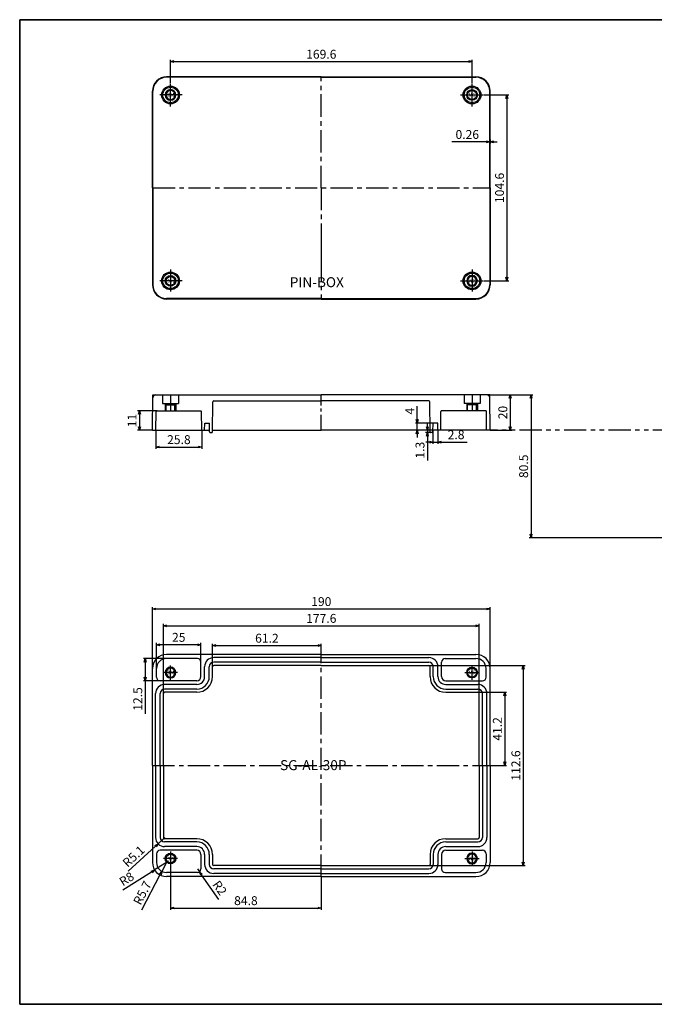
# Model space of a CAD drawing. Units: millimetres. Extents: x 0 to 801, y 0 to 554.
# Drawn here: x 0 to 357, y 0 to 554 of the extents above; entities that cross this region are included whole.
import ezdxf

# ---------------------------------------------------------------- set-up
doc = ezdxf.new("R2010")
doc.units = ezdxf.units.MM
doc.header["$LTSCALE"] = 10
doc.header["$MEASUREMENT"] = 0
doc.linetypes.add('CENTER', pattern=[2, 1.25, -0.25, 0.25, -0.25])
doc.linetypes.add('PHANTOM', pattern=[2.5, 1.25, -0.25, 0.25, -0.25, 0.25, -0.25])
for name, color, linetype in [('c', 6, 'CENTER'), ('CEN', 6, 'CENTER'), ('DIM', 2, 'Continuous'), ('GCON', 3, 'Continuous'), ('GO-DIM', 7, 'Continuous'), ('ONE', 4, 'PHANTOM'), ('r', 1, 'Continuous'), ('WCON', 7, 'Continuous')]:
    doc.layers.add(name, color=color, linetype=linetype)
doc.styles.add('COSMOS', font='txt')
doc.styles.get("Standard").update_dxf_attribs({"font": 'romans.shx'})
doc.styles.add('style1', font='romans.shx', dxfattribs={"height": 2.5})
doc.dimstyles.get("Standard").update_dxf_attribs({"dimtxt": 2.5, "dimasz": 2, "dimexe": 1, "dimexo": 0, "dimgap": 1, "dimtad": 1, "dimzin": 9, "dimdsep": 46, "dimtxsty": 'Standard', "dimcen": -1.5, "dimclrd": 7, "dimclre": 7, "dimclrt": 7, "dimaunit": 1, "dimazin": 0, "dimtp": 0.02, "dimtm": 0.05, "dimtfac": 0.5, "dimtmove": 0, "dimatfit": 3, "dimfxl": 1, "dimarcsym": 0})

# ---------------------------------------------------------------- blocks, each defined once
blk = doc.blocks.new('m6tx')
at = {"layer": 'GCON', "color": 6, "linetype": 'CENTER', "ltscale": 0.7}
for p, q in [((-4, 0), (4, 0)), ((0, -4), (0, 4))]:
    blk.add_line(p, q, dxfattribs=at)
at = {"layer": 'GCON', "color": 7, "linetype": 'Continuous'}
blk.add_circle((0, 0), 3, dxfattribs=at)
at = {"layer": 'GCON', "color": 3, "linetype": 'Continuous'}
blk.add_circle((0, 0), 2.5, dxfattribs=at)
at = {"layer": 'GCON', "color": 7, "linetype": 'Continuous', "style": 'style1'}
blk.add_text('M6', height=2, dxfattribs=at).set_placement((-2.07, -0.94))
blk = doc.blocks.new('K1')
at = {"layer": 'GCON', "color": 3, "linetype": 'Continuous'}
blk.add_lwpolyline([(-801, 554), (0, 554), (0, 0), (-801, 0)], close=True, dxfattribs=at)
blk = doc.blocks.new('_Open30')
at = {"color": 0, "linetype": 'ByBlock', "lineweight": -2}
for p, q in [((-1, 0.27), (0, 0)), ((0, 0), (-1, -0.27)), ((0, 0), (-1, 0))]:
    blk.add_line(p, q, dxfattribs=at)
blk = doc.blocks.new('*D54')
at = {"layer": 'Defpoints', "color": 0, "transparency": 16777216}
for p in [(77.28, 333.96), (67.34, 322.96), (74.65, 322.96)]:
    blk.add_point(p, dxfattribs=at)
at = {"layer": 'GO-DIM', "color": 255, "lineweight": -2, "transparency": 16777216}
for p, q in [((77.28, 333.96), (66.34, 333.96)), ((67.34, 331.96), (67.34, 324.96)), ((74.65, 322.96), (66.34, 322.96))]:
    blk.add_line(p, q, dxfattribs=at)
at = {"layer": 'GO-DIM', "color": 255, "lineweight": -2, "transparency": 16777216, "xscale": 2, "yscale": 2, "zscale": 2}
for p, rotation in [((67.34, 333.96), 90), ((67.34, 322.96), 270)]:
    blk.add_blockref('_Open30', p, dxfattribs=dict(at, rotation=rotation))
at = {"layer": 'GO-DIM', "color": 255, "transparency": 16777216, "insert": (63.84, 328.46), "char_height": 5, "attachment_point": 5, "rotation": 90}
blk.add_mtext('11', dxfattribs=at)
blk = doc.blocks.new('*D53')
at = {"layer": 'Defpoints', "color": 0, "transparency": 16777216}
for p in [(76.65, 322.96), (102.45, 322.96), (102.45, 313.56)]:
    blk.add_point(p, dxfattribs=at)
at = {"layer": 'GO-DIM', "color": 255, "lineweight": -2, "transparency": 16777216}
for p, q in [((76.65, 322.96), (76.65, 312.56)), ((102.45, 322.96), (102.45, 312.56)), ((78.65, 313.56), (100.45, 313.56))]:
    blk.add_line(p, q, dxfattribs=at)
at = {"layer": 'GO-DIM', "color": 255, "lineweight": -2, "transparency": 16777216, "xscale": 2, "yscale": 2, "zscale": 2, "rotation": 180}
blk.add_blockref('_Open30', (76.65, 313.56), dxfattribs=at)
at = {"layer": 'GO-DIM', "color": 255, "lineweight": -2, "transparency": 16777216, "xscale": 2, "yscale": 2, "zscale": 2}
blk.add_blockref('_Open30', (102.45, 313.56), dxfattribs=at)
at = {"layer": 'GO-DIM', "color": 255, "transparency": 16777216, "insert": (89.55, 317.06), "char_height": 5, "attachment_point": 5}
blk.add_mtext('25.8', dxfattribs=at)
blk = doc.blocks.new('*D52')
at = {"layer": 'Defpoints', "color": 0, "transparency": 16777216}
for p in [(229.32, 321.66), (231.94, 321.66), (232.45, 322.96)]:
    blk.add_point(p, dxfattribs=at)
at = {"layer": 'GO-DIM', "color": 255, "lineweight": -2, "transparency": 16777216}
for p, q in [((229.32, 324.96), (229.32, 326.96)), ((232.45, 322.96), (228.32, 322.96)), ((231.94, 321.66), (228.32, 321.66)), ((229.32, 322.96), (229.32, 321.66)), ((229.32, 319.66), (229.32, 305.9))]:
    blk.add_line(p, q, dxfattribs=at)
at = {"layer": 'GO-DIM', "color": 255, "lineweight": -2, "transparency": 16777216, "xscale": 2, "yscale": 2, "zscale": 2}
for p, rotation in [((229.32, 322.96), 270), ((229.32, 321.66), 90)]:
    blk.add_blockref('_Open30', p, dxfattribs=dict(at, rotation=rotation))
at = {"layer": 'GO-DIM', "color": 255, "transparency": 16777216, "insert": (225.82, 311.78), "char_height": 5, "attachment_point": 5, "rotation": 90}
blk.add_mtext('1.3', dxfattribs=at)
blk = doc.blocks.new('*D51')
at = {"layer": 'Defpoints', "color": 0, "transparency": 16777216}
for p in [(232.45, 322.96), (235.25, 322.94), (235.25, 316.33)]:
    blk.add_point(p, dxfattribs=at)
at = {"layer": 'GO-DIM', "color": 255, "lineweight": -2, "transparency": 16777216}
for p, q in [((232.45, 322.96), (232.45, 315.33)), ((235.25, 322.94), (235.25, 315.33)), ((230.45, 316.33), (228.45, 316.33)), ((232.45, 316.33), (235.25, 316.33)), ((237.25, 316.33), (251.72, 316.33))]:
    blk.add_line(p, q, dxfattribs=at)
at = {"layer": 'GO-DIM', "color": 255, "lineweight": -2, "transparency": 16777216, "xscale": 2, "yscale": 2, "zscale": 2}
blk.add_blockref('_Open30', (232.45, 316.33), dxfattribs=at)
at = {"layer": 'GO-DIM', "color": 255, "lineweight": -2, "transparency": 16777216, "xscale": 2, "yscale": 2, "zscale": 2, "rotation": 180}
blk.add_blockref('_Open30', (235.25, 316.33), dxfattribs=at)
at = {"layer": 'GO-DIM', "color": 255, "transparency": 16777216, "insert": (245.48, 319.83), "char_height": 5, "attachment_point": 5}
blk.add_mtext('2.8', dxfattribs=at)
blk = doc.blocks.new('*D50')
at = {"layer": 'Defpoints', "color": 0, "transparency": 16777216}
for p in [(264.38, 342.96), (264.65, 322.96), (275.92, 322.96)]:
    blk.add_point(p, dxfattribs=at)
at = {"layer": 'GO-DIM', "color": 255, "lineweight": -2, "transparency": 16777216}
for p, q in [((264.38, 342.96), (276.92, 342.96)), ((275.92, 340.96), (275.92, 324.96)), ((264.65, 322.96), (276.92, 322.96))]:
    blk.add_line(p, q, dxfattribs=at)
at = {"layer": 'GO-DIM', "color": 255, "lineweight": -2, "transparency": 16777216, "xscale": 2, "yscale": 2, "zscale": 2}
for p, rotation in [((275.92, 342.96), 90), ((275.92, 322.96), 270)]:
    blk.add_blockref('_Open30', p, dxfattribs=dict(at, rotation=rotation))
at = {"layer": 'GO-DIM', "color": 255, "transparency": 16777216, "insert": (272.42, 332.96), "char_height": 5, "attachment_point": 5, "rotation": 90}
blk.add_mtext('20', dxfattribs=at)
blk = doc.blocks.new('*D49')
at = {"layer": 'Defpoints', "color": 0, "transparency": 16777216}
for p in [(264.38, 342.96), (287.62, 262.46), (420.49, 262.46)]:
    blk.add_point(p, dxfattribs=at)
at = {"layer": 'GO-DIM', "color": 255, "lineweight": -2, "transparency": 16777216}
for p, q in [((264.38, 342.96), (288.62, 342.96)), ((287.62, 340.96), (287.62, 264.46)), ((420.49, 262.46), (286.62, 262.46))]:
    blk.add_line(p, q, dxfattribs=at)
at = {"layer": 'GO-DIM', "color": 255, "lineweight": -2, "transparency": 16777216, "xscale": 2, "yscale": 2, "zscale": 2}
for p, rotation in [((287.62, 342.96), 90), ((287.62, 262.46), 270)]:
    blk.add_blockref('_Open30', p, dxfattribs=dict(at, rotation=rotation))
at = {"layer": 'GO-DIM', "color": 255, "transparency": 16777216, "insert": (284.12, 302.71), "char_height": 5, "attachment_point": 5, "rotation": 90}
blk.add_mtext('80.5', dxfattribs=at)
blk = doc.blocks.new('*D45')
at = {"layer": 'Defpoints', "color": 0, "transparency": 16777216}
for p in [(223.56, 326.96), (232.5, 326.96), (232.45, 322.96)]:
    blk.add_point(p, dxfattribs=at)
at = {"layer": 'GO-DIM', "color": 255, "lineweight": -2, "transparency": 16777216}
for p, q in [((223.56, 328.96), (223.56, 336.53)), ((232.5, 326.96), (222.56, 326.96)), ((223.56, 322.96), (223.56, 326.96)), ((232.45, 322.96), (222.56, 322.96)), ((223.56, 320.96), (223.56, 318.96))]:
    blk.add_line(p, q, dxfattribs=at)
at = {"layer": 'GO-DIM', "color": 255, "lineweight": -2, "transparency": 16777216, "xscale": 2, "yscale": 2, "zscale": 2}
for p, rotation in [((223.56, 326.96), 270), ((223.56, 322.96), 90)]:
    blk.add_blockref('_Open30', p, dxfattribs=dict(at, rotation=rotation))
at = {"layer": 'GO-DIM', "color": 255, "transparency": 16777216, "insert": (220.06, 333.75), "char_height": 5, "attachment_point": 5, "rotation": 90}
blk.add_mtext('4', dxfattribs=at)
blk = doc.blocks.new('*D39')
at = {"layer": 'Defpoints', "color": 0, "transparency": 16777216}
for p in [(254.45, 530.42), (84.85, 518.14), (254.45, 518.14)]:
    blk.add_point(p, dxfattribs=at)
at = {"layer": 'GO-DIM', "color": 255, "lineweight": -2, "transparency": 16777216}
for p, q in [((84.85, 518.14), (84.85, 531.42)), ((86.85, 530.42), (252.45, 530.42)), ((254.45, 518.14), (254.45, 531.42))]:
    blk.add_line(p, q, dxfattribs=at)
at = {"layer": 'GO-DIM', "color": 255, "lineweight": -2, "transparency": 16777216, "xscale": 2, "yscale": 2, "zscale": 2, "rotation": 180}
blk.add_blockref('_Open30', (84.85, 530.42), dxfattribs=at)
at = {"layer": 'GO-DIM', "color": 255, "lineweight": -2, "transparency": 16777216, "xscale": 2, "yscale": 2, "zscale": 2}
blk.add_blockref('_Open30', (254.45, 530.42), dxfattribs=at)
at = {"layer": 'GO-DIM', "color": 255, "transparency": 16777216, "insert": (169.65, 533.92), "char_height": 5, "attachment_point": 5}
blk.add_mtext('169.6', dxfattribs=at)
blk = doc.blocks.new('*D38')
at = {"layer": 'Defpoints', "color": 0, "transparency": 16777216}
for p in [(260.95, 511.64), (260.95, 407.04), (274.07, 407.04)]:
    blk.add_point(p, dxfattribs=at)
at = {"layer": 'GO-DIM', "color": 255, "lineweight": -2, "transparency": 16777216}
for p, q in [((260.95, 511.64), (275.07, 511.64)), ((274.07, 509.64), (274.07, 409.04)), ((260.95, 407.04), (275.07, 407.04))]:
    blk.add_line(p, q, dxfattribs=at)
at = {"layer": 'GO-DIM', "color": 255, "lineweight": -2, "transparency": 16777216, "xscale": 2, "yscale": 2, "zscale": 2}
for p, rotation in [((274.07, 511.64), 90), ((274.07, 407.04), 270)]:
    blk.add_blockref('_Open30', p, dxfattribs=dict(at, rotation=rotation))
at = {"layer": 'GO-DIM', "color": 255, "transparency": 16777216, "insert": (270.57, 459.34), "char_height": 5, "attachment_point": 5, "rotation": 90}
blk.add_mtext('104.6', dxfattribs=at)
blk = doc.blocks.new('*D22')
at = {"layer": 'Defpoints', "color": 0, "transparency": 16777216}
for p in [(169.65, 201.83), (169.65, 196.85), (108.45, 189.95)]:
    blk.add_point(p, dxfattribs=at)
at = {"layer": 'GO-DIM', "color": 255, "lineweight": -2, "transparency": 16777216}
for p, q in [((108.45, 189.95), (108.45, 202.83)), ((110.45, 201.83), (167.65, 201.83)), ((169.65, 196.85), (169.65, 202.83))]:
    blk.add_line(p, q, dxfattribs=at)
at = {"layer": 'GO-DIM', "color": 255, "lineweight": -2, "transparency": 16777216, "xscale": 2, "yscale": 2, "zscale": 2, "rotation": 180}
blk.add_blockref('_Open30', (108.45, 201.83), dxfattribs=at)
at = {"layer": 'GO-DIM', "color": 255, "lineweight": -2, "transparency": 16777216, "xscale": 2, "yscale": 2, "zscale": 2}
blk.add_blockref('_Open30', (169.65, 201.83), dxfattribs=at)
at = {"layer": 'GO-DIM', "color": 255, "transparency": 16777216, "insert": (139.05, 205.33), "char_height": 5, "attachment_point": 5}
blk.add_mtext('61.2', dxfattribs=at)
blk = doc.blocks.new('*D21')
at = {"layer": 'Defpoints', "color": 0, "transparency": 16777216}
for p in [(258.45, 212.99), (80.85, 174.85), (258.45, 174.85)]:
    blk.add_point(p, dxfattribs=at)
at = {"layer": 'GO-DIM', "color": 255, "lineweight": -2, "transparency": 16777216}
for p, q in [((80.85, 174.85), (80.85, 213.99)), ((82.85, 212.99), (256.45, 212.99)), ((258.45, 174.85), (258.45, 213.99))]:
    blk.add_line(p, q, dxfattribs=at)
at = {"layer": 'GO-DIM', "color": 255, "lineweight": -2, "transparency": 16777216, "xscale": 2, "yscale": 2, "zscale": 2, "rotation": 180}
blk.add_blockref('_Open30', (80.85, 212.99), dxfattribs=at)
at = {"layer": 'GO-DIM', "color": 255, "lineweight": -2, "transparency": 16777216, "xscale": 2, "yscale": 2, "zscale": 2}
blk.add_blockref('_Open30', (258.45, 212.99), dxfattribs=at)
at = {"layer": 'GO-DIM', "color": 255, "transparency": 16777216, "insert": (169.65, 216.49), "char_height": 5, "attachment_point": 5}
blk.add_mtext('177.6', dxfattribs=at)
blk = doc.blocks.new('*D20')
at = {"layer": 'Defpoints', "color": 0, "transparency": 16777216}
for p in [(257.75, 175.55), (264.65, 134.35), (272.83, 134.35)]:
    blk.add_point(p, dxfattribs=at)
at = {"layer": 'GO-DIM', "color": 255, "lineweight": -2, "transparency": 16777216}
for p, q in [((257.75, 175.55), (273.83, 175.55)), ((272.83, 173.55), (272.83, 136.35)), ((264.65, 134.35), (273.83, 134.35))]:
    blk.add_line(p, q, dxfattribs=at)
at = {"layer": 'GO-DIM', "color": 255, "lineweight": -2, "transparency": 16777216, "xscale": 2, "yscale": 2, "zscale": 2}
for p, rotation in [((272.83, 175.55), 90), ((272.83, 134.35), 270)]:
    blk.add_blockref('_Open30', p, dxfattribs=dict(at, rotation=rotation))
at = {"layer": 'GO-DIM', "color": 255, "transparency": 16777216, "insert": (269.33, 154.95), "char_height": 5, "attachment_point": 5, "rotation": 90}
blk.add_mtext('41.2', dxfattribs=at)
blk = doc.blocks.new('*D19')
at = {"layer": 'Defpoints', "color": 0, "transparency": 16777216}
for p in [(230.15, 190.65), (230.15, 78.05), (283.25, 78.05)]:
    blk.add_point(p, dxfattribs=at)
at = {"layer": 'GO-DIM', "color": 255, "lineweight": -2, "transparency": 16777216}
for p, q in [((230.15, 190.65), (284.25, 190.65)), ((283.25, 188.65), (283.25, 80.05)), ((230.15, 78.05), (284.25, 78.05))]:
    blk.add_line(p, q, dxfattribs=at)
at = {"layer": 'GO-DIM', "color": 255, "lineweight": -2, "transparency": 16777216, "xscale": 2, "yscale": 2, "zscale": 2}
for p, rotation in [((283.25, 190.65), 90), ((283.25, 78.05), 270)]:
    blk.add_blockref('_Open30', p, dxfattribs=dict(at, rotation=rotation))
at = {"layer": 'GO-DIM', "color": 255, "transparency": 16777216, "insert": (279.75, 134.35), "char_height": 5, "attachment_point": 5, "rotation": 90}
blk.add_mtext('112.6', dxfattribs=at)
blk = doc.blocks.new('*D18')
at = {"layer": 'Defpoints', "color": 0, "transparency": 16777216}
for p in [(82.65, 194.55), (70.55, 182.05), (78.95, 182.05)]:
    blk.add_point(p, dxfattribs=at)
at = {"layer": 'GO-DIM', "color": 255, "lineweight": -2, "transparency": 16777216}
for p, q in [((82.65, 194.55), (69.55, 194.55)), ((70.55, 192.55), (70.55, 184.05)), ((78.95, 182.05), (69.55, 182.05)), ((70.55, 182.05), (70.55, 163.53))]:
    blk.add_line(p, q, dxfattribs=at)
at = {"layer": 'GO-DIM', "color": 255, "lineweight": -2, "transparency": 16777216, "xscale": 2, "yscale": 2, "zscale": 2}
for p, rotation in [((70.55, 194.55), 90), ((70.55, 182.05), 270)]:
    blk.add_blockref('_Open30', p, dxfattribs=dict(at, rotation=rotation))
at = {"layer": 'GO-DIM', "color": 255, "transparency": 16777216, "insert": (67.05, 171.79), "char_height": 5, "attachment_point": 5, "rotation": 90}
blk.add_mtext('12.5', dxfattribs=at)
blk = doc.blocks.new('*D17')
at = {"layer": 'Defpoints', "color": 0, "transparency": 16777216}
for p in [(76.95, 202.33), (76.95, 188.85), (101.95, 192.55)]:
    blk.add_point(p, dxfattribs=at)
at = {"layer": 'GO-DIM', "color": 255, "lineweight": -2, "transparency": 16777216}
for p, q in [((76.95, 188.85), (76.95, 203.33)), ((99.95, 202.33), (78.95, 202.33)), ((101.95, 192.55), (101.95, 203.33))]:
    blk.add_line(p, q, dxfattribs=at)
at = {"layer": 'GO-DIM', "color": 255, "lineweight": -2, "transparency": 16777216, "xscale": 2, "yscale": 2, "zscale": 2, "rotation": 180}
blk.add_blockref('_Open30', (76.95, 202.33), dxfattribs=at)
at = {"layer": 'GO-DIM', "color": 255, "lineweight": -2, "transparency": 16777216, "xscale": 2, "yscale": 2, "zscale": 2}
blk.add_blockref('_Open30', (101.95, 202.33), dxfattribs=at)
at = {"layer": 'GO-DIM', "color": 255, "transparency": 16777216, "insert": (89.45, 205.83), "char_height": 5, "attachment_point": 5}
blk.add_mtext('25', dxfattribs=at)
blk = doc.blocks.new('*D16')
at = {"layer": 'Defpoints', "color": 0, "transparency": 16777216}
for p in [(77.81, 90.38), (81.55, 93.85)]:
    blk.add_point(p, dxfattribs=at)
at = {"layer": 'GO-DIM', "color": 255, "lineweight": -2, "transparency": 16777216}
for p, q in [((61.1, 74.83), (76.35, 89.02)), ((81.55, 93.85), (77.81, 90.38))]:
    blk.add_line(p, q, dxfattribs=at)
at = {"layer": 'GO-DIM', "color": 255, "lineweight": -2, "transparency": 16777216, "xscale": 2, "yscale": 2, "zscale": 2, "rotation": 42.93127577484844}
blk.add_blockref('_Open30', (77.81, 90.38), dxfattribs=at)
at = {"layer": 'GO-DIM', "color": 255, "transparency": 16777216, "insert": (64.5, 82.78), "char_height": 5, "attachment_point": 5, "rotation": 42.9313}
blk.add_mtext('R5.1', dxfattribs=at)
blk = doc.blocks.new('*D15')
at = {"layer": 'Defpoints', "color": 0, "transparency": 16777216}
for p in [(99.95, 76.15), (101.1, 74.52)]:
    blk.add_point(p, dxfattribs=at)
at = {"layer": 'GO-DIM', "color": 255, "lineweight": -2, "transparency": 16777216}
for p, q in [((99.95, 76.15), (101.1, 74.52)), ((112.03, 58.96), (102.25, 72.88))]:
    blk.add_line(p, q, dxfattribs=at)
at = {"layer": 'GO-DIM', "color": 255, "lineweight": -2, "transparency": 16777216, "xscale": 2, "yscale": 2, "zscale": 2, "rotation": 125.0906397843068}
blk.add_blockref('_Open30', (101.1, 74.52), dxfattribs=at)
at = {"layer": 'GO-DIM', "color": 255, "transparency": 16777216, "insert": (111.99, 65.1), "char_height": 5, "attachment_point": 5, "rotation": 305.0906}
blk.add_mtext('R2', dxfattribs=at)
blk = doc.blocks.new('*D14')
at = {"layer": 'Defpoints', "color": 0, "transparency": 16777216}
for p in [(82.65, 79.85), (80.01, 74.8)]:
    blk.add_point(p, dxfattribs=at)
at = {"layer": 'GO-DIM', "color": 255, "lineweight": -2, "transparency": 16777216}
for p, q in [((82.65, 79.85), (80.01, 74.8)), ((68.68, 53.13), (79.08, 73.03))]:
    blk.add_line(p, q, dxfattribs=at)
at = {"layer": 'GO-DIM', "color": 255, "lineweight": -2, "transparency": 16777216, "xscale": 2, "yscale": 2, "zscale": 2, "rotation": 62.40014448256543}
blk.add_blockref('_Open30', (80.01, 74.8), dxfattribs=at)
at = {"layer": 'GO-DIM', "color": 255, "transparency": 16777216, "insert": (69.57, 62.39), "char_height": 5, "attachment_point": 5, "rotation": 62.4001}
blk.add_mtext('R5.7', dxfattribs=at)
blk = doc.blocks.new('*D13')
at = {"layer": 'Defpoints', "color": 0, "transparency": 16777216}
for p in [(82.65, 79.85), (75.88, 75.58)]:
    blk.add_point(p, dxfattribs=at)
at = {"layer": 'GO-DIM', "color": 255, "lineweight": -2, "transparency": 16777216}
for p, q in [((82.65, 79.85), (75.88, 75.58)), ((58.09, 64.35), (74.19, 74.51))]:
    blk.add_line(p, q, dxfattribs=at)
at = {"layer": 'GO-DIM', "color": 255, "lineweight": -2, "transparency": 16777216, "xscale": 2, "yscale": 2, "zscale": 2, "rotation": 32.27314059631147}
blk.add_blockref('_Open30', (75.88, 75.58), dxfattribs=at)
at = {"layer": 'GO-DIM', "color": 255, "transparency": 16777216, "insert": (60.49, 70), "char_height": 5, "attachment_point": 5, "rotation": 32.2731}
blk.add_mtext('R8', dxfattribs=at)
blk = doc.blocks.new('*D12')
at = {"layer": 'Defpoints', "color": 0, "transparency": 16777216}
for p in [(84.85, 78.05), (169.65, 71.85), (169.65, 54.17)]:
    blk.add_point(p, dxfattribs=at)
at = {"layer": 'GO-DIM', "color": 255, "lineweight": -2, "transparency": 16777216}
for p, q in [((84.85, 78.05), (84.85, 53.17)), ((169.65, 71.85), (169.65, 53.17)), ((86.85, 54.17), (167.65, 54.17))]:
    blk.add_line(p, q, dxfattribs=at)
at = {"layer": 'GO-DIM', "color": 255, "lineweight": -2, "transparency": 16777216, "xscale": 2, "yscale": 2, "zscale": 2, "rotation": 180}
blk.add_blockref('_Open30', (84.85, 54.17), dxfattribs=at)
at = {"layer": 'GO-DIM', "color": 255, "lineweight": -2, "transparency": 16777216, "xscale": 2, "yscale": 2, "zscale": 2}
blk.add_blockref('_Open30', (169.65, 54.17), dxfattribs=at)
at = {"layer": 'GO-DIM', "color": 255, "transparency": 16777216, "insert": (127.25, 57.67), "char_height": 5, "attachment_point": 5}
blk.add_mtext('84.8', dxfattribs=at)
blk = doc.blocks.new('*D11')
at = {"layer": 'Defpoints', "color": 0, "transparency": 16777216}
for p in [(264.65, 222.44), (74.65, 188.85), (264.65, 188.85)]:
    blk.add_point(p, dxfattribs=at)
at = {"layer": 'GO-DIM', "color": 255, "lineweight": -2, "transparency": 16777216}
for p, q in [((74.65, 188.85), (74.65, 223.44)), ((76.65, 222.44), (262.65, 222.44)), ((264.65, 188.85), (264.65, 223.44))]:
    blk.add_line(p, q, dxfattribs=at)
at = {"layer": 'GO-DIM', "color": 255, "lineweight": -2, "transparency": 16777216, "xscale": 2, "yscale": 2, "zscale": 2, "rotation": 180}
blk.add_blockref('_Open30', (74.65, 222.44), dxfattribs=at)
at = {"layer": 'GO-DIM', "color": 255, "lineweight": -2, "transparency": 16777216, "xscale": 2, "yscale": 2, "zscale": 2}
blk.add_blockref('_Open30', (264.65, 222.44), dxfattribs=at)
at = {"layer": 'GO-DIM', "color": 255, "transparency": 16777216, "insert": (169.65, 225.94), "char_height": 5, "attachment_point": 5}
blk.add_mtext('190', dxfattribs=at)
blk = doc.blocks.new('*D57')
at = {"layer": 'Defpoints', "color": 0, "transparency": 16777216}
for p in [(264.39, 486.59), (264.39, 485.27), (264.65, 486.59)]:
    blk.add_point(p, dxfattribs=at)
at = {"layer": 'DIM', "color": 255, "lineweight": -2, "transparency": 16777216}
for p, q in [((262.39, 485.27), (243.15, 485.27)), ((264.39, 486.59), (264.39, 484.27)), ((264.65, 485.27), (264.39, 485.27)), ((264.65, 486.59), (264.65, 484.27)), ((266.65, 485.27), (268.65, 485.27))]:
    blk.add_line(p, q, dxfattribs=at)
at = {"layer": 'DIM', "color": 255, "lineweight": -2, "transparency": 16777216, "xscale": 2, "yscale": 2, "zscale": 2}
blk.add_blockref('_Open30', (264.39, 485.27), dxfattribs=at)
at = {"layer": 'DIM', "color": 255, "lineweight": -2, "transparency": 16777216, "xscale": 2, "yscale": 2, "zscale": 2, "rotation": 180}
blk.add_blockref('_Open30', (264.65, 485.27), dxfattribs=at)
at = {"layer": 'DIM', "color": 255, "transparency": 16777216, "insert": (251.77, 488.77), "char_height": 5, "attachment_point": 5}
blk.add_mtext('0.26', dxfattribs=at)

msp = doc.modelspace()

# ---------------------------------------------------------------- linework, layer by layer
at = {"layer": 'c'}
for p, q in [((169.646, 459.337), (169.646, 521.837)), ((74.906, 459.337), (264.646, 459.337)), ((169.646, 459.337), (169.646, 396.837)), ((169.646, 71.852), (169.646, 196.852)), ((74.646, 134.352), (264.646, 134.352))]:
    msp.add_line(p, q, dxfattribs=at)
at = {"layer": 'CEN'}
for p, q in [((84.846, 505.137), (84.846, 518.137)), ((254.446, 505.137), (254.446, 518.137)), ((91.346, 511.637), (78.346, 511.637)), ((169.646, 499.687), (169.646, 512.187)), ((247.946, 511.637), (260.946, 511.637)), ((169.646, 429.932), (169.646, 411.182)), ((84.846, 413.537), (84.846, 400.537)), ((254.446, 413.537), (254.446, 400.537)), ((91.346, 407.037), (78.346, 407.037)), ((247.946, 407.037), (260.946, 407.037))]:
    msp.add_line(p, q, dxfattribs=at)
at = {"layer": 'CEN', "color": 6, "linetype": 'CENTER', "ltscale": 0.7}
msp.add_line((169.646, 322.96), (169.646, 342.96), dxfattribs=at)
at = {"layer": 'GCON', "color": 3, "linetype": 'Continuous'}
for p, q in [((169.646, 521.837), (82.646, 521.837)), ((169.646, 521.837), (256.646, 521.837)), ((74.646, 459.337), (74.646, 513.837)), ((264.646, 459.337), (264.646, 513.837)), ((74.646, 459.337), (74.646, 404.837)), ((264.646, 459.337), (264.646, 404.837)), ((169.646, 396.837), (82.646, 396.837)), ((169.646, 396.837), (256.646, 396.837)), ((74.646, 322.96), (74.908, 342.96)), ((74.908, 342.96), (169.646, 342.96)), ((80.346, 337.96), (89.346, 337.96)), ((82.346, 337.26), (81.846, 337.96)), ((87.346, 337.26), (87.846, 337.96)), ((104.435, 342.96), (149.746, 342.96)), ((108.436, 322.154), (108.656, 338.967)), ((109.156, 339.46), (169.646, 339.46)), ((262.657, 342.96), (169.646, 342.96)), ((230.235, 339.46), (169.646, 339.46)), ((234.858, 342.96), (189.546, 342.96)), ((230.857, 322.154), (230.635, 339.065)), ((258.946, 337.96), (249.946, 337.96)), ((251.946, 337.26), (251.446, 337.96)), ((256.946, 337.26), (257.446, 337.96)), ((264.646, 322.96), (264.407, 341.233)), ((76.646, 322.934), (76.784, 333.467)), ((77.284, 333.96), (101.808, 333.96)), ((82.346, 333.96), (82.346, 337.26)), ((82.346, 337.26), (87.346, 337.26)), ((87.346, 333.96), (87.346, 337.26)), ((102.446, 322.96), (102.308, 333.467)), ((236.847, 322.96), (236.985, 333.565)), ((262.107, 333.96), (237.385, 333.96)), ((251.946, 333.96), (251.946, 337.26)), ((256.946, 337.26), (251.946, 337.26)), ((256.946, 333.96), (256.946, 337.26)), ((262.646, 322.934), (262.507, 333.565)), ((104.045, 322.937), (104.098, 326.96)), ((104.098, 326.96), (106.794, 326.96)), ((106.857, 322.154), (106.794, 326.96)), ((232.436, 322.154), (232.498, 326.96)), ((235.194, 326.96), (232.498, 326.96)), ((235.247, 322.937), (235.194, 326.96)), ((74.646, 322.96), (106.846, 322.96)), ((107.357, 321.66), (107.936, 321.66)), ((108.446, 322.96), (169.646, 322.96)), ((230.846, 322.96), (169.646, 322.96)), ((231.936, 321.66), (231.357, 321.66)), ((264.646, 322.96), (232.446, 322.96)), ((169.646, 196.852), (82.646, 196.852)), ((99.946, 194.552), (82.646, 194.552)), ((169.646, 195.052), (109.146, 195.052)), ((169.646, 196.852), (256.646, 196.852)), ((169.646, 195.052), (230.146, 195.052)), ((239.346, 194.552), (256.646, 194.552)), ((74.646, 134.352), (74.646, 188.852)), ((76.946, 184.052), (76.946, 188.852)), ((101.946, 184.352), (101.946, 192.552)), ((104.046, 184.352), (104.046, 189.952)), ((106.646, 184.352), (106.646, 189.952)), ((108.446, 184.352), (108.446, 189.952)), ((169.646, 192.452), (109.146, 192.452)), ((169.646, 190.652), (109.146, 190.652)), ((169.646, 192.452), (230.146, 192.452)), ((169.646, 190.652), (230.146, 190.652)), ((230.846, 184.352), (230.846, 189.952)), ((232.646, 184.352), (232.646, 189.952)), ((235.246, 184.352), (235.246, 189.952)), ((237.346, 184.352), (237.346, 192.552)), ((262.346, 184.052), (262.346, 188.852)), ((264.646, 134.352), (264.646, 188.852)), ((99.646, 182.052), (78.946, 182.052)), ((99.646, 179.952), (81.546, 179.952)), ((99.646, 177.352), (81.546, 177.352)), ((239.646, 182.052), (260.346, 182.052)), ((239.646, 179.952), (257.746, 179.952)), ((239.646, 177.352), (257.746, 177.352)), ((76.446, 134.352), (76.446, 174.852)), ((79.046, 134.352), (79.046, 174.852)), ((80.846, 134.352), (80.846, 174.852)), ((99.646, 175.552), (81.546, 175.552)), ((239.646, 175.552), (257.746, 175.552)), ((258.446, 134.352), (258.446, 174.852)), ((260.246, 134.352), (260.246, 174.852)), ((262.846, 134.352), (262.846, 174.852)), ((74.646, 134.352), (74.646, 79.852)), ((76.446, 134.352), (76.446, 93.852)), ((79.046, 134.352), (79.046, 93.852)), ((80.846, 134.352), (80.846, 93.852)), ((258.446, 134.352), (258.446, 93.852)), ((260.246, 134.352), (260.246, 93.852)), ((262.846, 134.352), (262.846, 93.852)), ((264.646, 134.352), (264.646, 79.852)), ((99.646, 93.152), (81.546, 93.152)), ((99.646, 91.352), (81.546, 91.352)), ((99.646, 88.752), (81.546, 88.752)), ((239.646, 93.152), (257.746, 93.152)), ((239.646, 91.352), (257.746, 91.352)), ((239.646, 88.752), (257.746, 88.752)), ((76.946, 84.652), (76.946, 79.852)), ((99.646, 86.652), (78.946, 86.652)), ((101.946, 84.352), (101.946, 76.152)), ((104.046, 84.352), (104.046, 78.752)), ((106.646, 84.352), (106.646, 78.752)), ((108.446, 84.352), (108.446, 78.752)), ((230.846, 84.352), (230.846, 78.752)), ((232.646, 84.352), (232.646, 78.752)), ((235.246, 84.352), (235.246, 78.752)), ((237.346, 84.352), (237.346, 76.152)), ((239.646, 86.652), (260.346, 86.652)), ((262.346, 84.652), (262.346, 79.852)), ((169.646, 78.052), (109.146, 78.052)), ((169.646, 78.052), (230.146, 78.052)), ((99.946, 74.152), (82.646, 74.152)), ((169.646, 76.252), (109.146, 76.252)), ((169.646, 73.652), (109.146, 73.652)), ((169.646, 76.252), (230.146, 76.252)), ((169.646, 73.652), (230.146, 73.652)), ((239.346, 74.152), (256.646, 74.152)), ((169.646, 71.852), (82.646, 71.852)), ((169.646, 71.852), (256.646, 71.852))]:
    msp.add_line(p, q, dxfattribs=at)
at = {"layer": 'GCON', "color": 3, "linetype": 'Continuous', "ltscale": 0.7}
for p, q in [((80.346, 342.96), (80.346, 337.96)), ((89.346, 342.96), (89.346, 337.96)), ((249.946, 342.96), (249.946, 337.96)), ((258.946, 342.96), (258.946, 337.96))]:
    msp.add_line(p, q, dxfattribs=at)
at = {"layer": 'GCON', "color": 7, "linetype": 'Continuous'}
for p, q in [((81.846, 337.96), (81.846, 333.96)), ((87.846, 337.96), (87.846, 333.96)), ((251.446, 337.96), (251.446, 333.96)), ((257.446, 337.96), (257.446, 333.96))]:
    msp.add_line(p, q, dxfattribs=at)
at = {"layer": 'GCON', "color": 6, "linetype": 'CENTER', "ltscale": 0.7}
for p, q in [((84.846, 342.96), (84.846, 333.96)), ((254.446, 342.96), (254.446, 333.96))]:
    msp.add_line(p, q, dxfattribs=at)
at = {"layer": 'GCON', "color": 3, "linetype": 'Continuous'}
for centre, radius in [((84.846, 511.637), 5), ((84.846, 511.637), 4.359), ((254.446, 511.637), 5), ((254.446, 511.637), 4.359), ((84.846, 407.037), 5), ((84.846, 407.037), 4.359), ((254.446, 407.037), 5), ((254.446, 407.037), 4.359)]:
    msp.add_circle(centre, radius, dxfattribs=at)
for centre, radius, start, end in [((82.646, 513.837), 8, 90, 180), ((256.646, 513.837), 8, 0, 90), ((82.646, 404.837), 8, 180, 270), ((256.646, 404.837), 8, 270, 0), ((76.635, 341.21), 1.75, 90, 179.25), ((109.156, 338.96), 0.5, 90, 179.25), ((230.235, 339.06), 0.4, 0.75, 90), ((262.657, 341.21), 1.75, 0.75, 90), ((77.284, 333.46), 0.5, 90, 179.25), ((101.808, 333.46), 0.5, 0.75, 90), ((237.385, 333.56), 0.4, 90, 179.25), ((262.107, 333.56), 0.4, 0.75, 90), ((107.357, 322.16), 0.5, 180.75, 270), ((107.936, 322.16), 0.5, 270, 359.25), ((231.357, 322.16), 0.5, 180.75, 270), ((231.936, 322.16), 0.5, 270, 359.25), ((82.646, 188.852), 8, 90, 180), ((82.646, 188.852), 5.7, 90, 180), ((99.946, 192.552), 2, 0, 90), ((109.146, 189.952), 5.1, 90, 180), ((230.146, 189.952), 5.1, 0, 90), ((239.346, 192.552), 2, 90, 180), ((256.646, 188.852), 8, 0, 90), ((256.646, 188.852), 5.7, 0, 90), ((109.146, 189.952), 2.5, 90, 180), ((109.146, 189.952), 0.7, 90, 180), ((230.146, 189.952), 2.5, 0, 90), ((230.146, 189.952), 0.7, 0, 90), ((78.946, 184.052), 2, 180, 270), ((99.646, 184.352), 8.8, 270, 0), ((99.646, 184.352), 7, 270, 0), ((99.646, 184.352), 4.4, 270, 0), ((99.646, 184.352), 2.3, 270, 0), ((239.646, 184.352), 8.8, 180, 270), ((239.646, 184.352), 7, 180, 270), ((239.646, 184.352), 4.4, 180, 270), ((239.646, 184.352), 2.3, 180, 270), ((260.346, 184.052), 2, 270, 0), ((81.546, 174.852), 5.1, 90, 180), ((81.546, 174.852), 2.5, 90, 180), ((257.746, 174.852), 5.1, 0, 90), ((257.746, 174.852), 2.5, 0, 90), ((81.546, 174.852), 0.7, 90, 180), ((257.746, 174.852), 0.7, 0, 90), ((81.546, 93.852), 5.1, 180, 270), ((81.546, 93.852), 2.5, 180, 270), ((81.546, 93.852), 0.7, 180, 270), ((99.646, 84.352), 8.8, 0, 90), ((99.646, 84.352), 7, 0, 90), ((99.646, 84.352), 4.4, 0, 90), ((239.646, 84.352), 8.8, 90, 180), ((239.646, 84.352), 7, 90, 180), ((239.646, 84.352), 4.4, 90, 180), ((257.746, 93.852), 0.7, 270, 0), ((257.746, 93.852), 2.5, 270, 0), ((257.746, 93.852), 5.1, 270, 0), ((78.946, 84.652), 2, 90, 180), ((99.646, 84.352), 2.3, 0, 90), ((239.646, 84.352), 2.3, 90, 180), ((260.346, 84.652), 2, 0, 90), ((82.646, 79.852), 8, 180, 270), ((82.646, 79.852), 5.7, 180, 270), ((109.146, 78.752), 5.1, 180, 270), ((109.146, 78.752), 2.5, 180, 270), ((109.146, 78.752), 0.7, 180, 270), ((230.146, 78.752), 0.7, 270, 0), ((230.146, 78.752), 2.5, 270, 0), ((230.146, 78.752), 5.1, 270, 0), ((256.646, 79.852), 8, 270, 0), ((256.646, 79.852), 5.7, 270, 0), ((99.946, 76.152), 2, 270, 0), ((239.346, 76.152), 2, 180, 270)]:
    msp.add_arc(centre, radius, start, end, dxfattribs=at)
at = {"layer": 'GO-DIM'}
msp.add_lwpolyline([(801, 554), (0, 554), (0, 0), (801, 0)], close=True, dxfattribs=at)
at = {"layer": 'ONE', "color": 4, "linetype": 'PHANTOM'}
msp.add_line((418.711, 322.96), (264.646, 322.96), dxfattribs=at)
at = {"layer": 'r'}
for p, q in [((264.384, 342.96), (262.657, 342.96)), ((264.407, 341.233), (264.384, 342.96))]:
    msp.add_line(p, q, dxfattribs=at)
at = {"layer": 'WCON', "color": 7, "linetype": 'Continuous'}
for p, q in [((169.646, 521.577), (82.646, 521.577)), ((169.646, 521.577), (256.646, 521.577)), ((74.906, 459.337), (74.906, 513.837)), ((264.386, 459.337), (264.386, 513.837)), ((74.906, 459.337), (74.906, 404.837)), ((264.386, 459.337), (264.386, 404.837)), ((169.646, 397.097), (82.646, 397.097)), ((169.646, 397.097), (256.646, 397.097))]:
    msp.add_line(p, q, dxfattribs=at)
for centre, start, end in [((82.646, 513.837), 90, 180), ((256.646, 513.837), 0, 90), ((82.646, 404.837), 180, 270), ((256.646, 404.837), 270, 0)]:
    msp.add_arc(centre, 7.74, start, end, dxfattribs=at)

# ---------------------------------------------------------------- block references
msp.add_blockref('K1', (801, 0))
at = {"layer": 'GO-DIM', "xscale": -1}
for p in [(84.846, 511.637), (84.846, 186.652)]:
    msp.add_blockref('m6tx', p, dxfattribs=at)
at = {"layer": 'GO-DIM'}
for p in [(254.446, 511.637), (254.446, 186.652)]:
    msp.add_blockref('m6tx', p, dxfattribs=at)
at = {"layer": 'GO-DIM', "rotation": 180}
for p in [(84.846, 407.037), (84.846, 82.052)]:
    msp.add_blockref('m6tx', p, dxfattribs=at)
at = {"layer": 'GO-DIM', "xscale": -1, "rotation": 180}
for p in [(254.446, 407.037), (254.446, 407.037), (254.446, 82.052)]:
    msp.add_blockref('m6tx', p, dxfattribs=at)

# ---------------------------------------------------------------- texts
at = {"layer": 'GO-DIM', "char_height": 5.625, "width": 31.005, "attachment_point": 1, "style": 'COSMOS'}
for s, insert in [('{\\f@HY\uffc1\uffdfﾰ￭ﾵ\ufff1|b0|i0|c129|p18;PIN-BOX}', (151.893, 409.107)), ('{\\f@HY\uffc1\uffdfﾰ￭ﾵ\ufff1|b0|i0|c129|p18;SG-AL-30P}', (146.444, 137.381))]:
    msp.add_mtext(s, dxfattribs=dict(at, insert=insert))

# ---------------------------------------------------------------- dimensions: what is measured, and where the dimension line sits
at = {"layer": 'DIM'}
dim = msp.add_linear_dim(base=(264.386, 485.273), p1=(264.646, 486.587), p2=(264.386, 486.587), dimstyle='Standard', override={"dimtxt": 5, "dimzin": 8, "dimblk": 'Open30', "dimclrd": 255, "dimclre": 255, "dimclrt": 255, "dimldrblk": 'Open30'}, dxfattribs=at)
dim.commit()
dim.dimension.update_dxf_attribs({"geometry": '*D57', "text_midpoint": (251.767, 488.773)})
at = {"layer": 'GO-DIM'}
for base, p1, p2, picture, middle in [((254.446, 530.419), (84.846, 518.137), (254.446, 518.137), '*D39', (169.646, 533.919)), ((102.446, 313.563), (76.646, 322.96), (102.446, 322.96), '*D53', (89.546, 317.063)), ((235.247, 316.328), (232.446, 322.96), (235.247, 322.937), '*D51', (245.485, 319.828)), ((264.646, 222.44), (74.646, 188.852), (264.646, 188.852), '*D11', (169.646, 225.94)), ((258.446, 212.987), (80.846, 174.852), (258.446, 174.852), '*D21', (169.646, 216.487)), ((76.946, 202.328), (101.946, 192.552), (76.946, 188.852), '*D17', (89.446, 205.828)), ((169.646, 201.827), (108.446, 189.952), (169.646, 196.852), '*D22', (139.046, 205.327)), ((169.646, 54.175), (84.846, 78.052), (169.646, 71.852), '*D12', (127.246, 57.675))]:
    dim = msp.add_linear_dim(base=base, p1=p1, p2=p2, dimstyle='Standard', override={"dimtxt": 5, "dimzin": 8, "dimblk": 'Open30', "dimclrd": 255, "dimclre": 255, "dimclrt": 255, "dimldrblk": 'Open30'}, dxfattribs=at)
    dim.commit()
    dim.dimension.update_dxf_attribs({"geometry": picture, "text_midpoint": middle})
for base, p1, p2, picture, middle in [((274.073, 407.037), (260.946, 511.637), (260.946, 407.037), '*D38', (270.573, 459.337)), ((275.923, 322.96), (264.384, 342.96), (264.646, 322.96), '*D50', (272.423, 332.96)), ((287.618, 262.46), (264.384, 342.96), (420.49, 262.46), '*D49', (284.118, 302.71)), ((67.336, 322.96), (77.284, 333.96), (74.646, 322.96), '*D54', (63.836, 328.46)), ((223.563, 326.96), (232.446, 322.96), (232.498, 326.96), '*D45', (220.063, 333.746)), ((229.324, 321.66), (232.446, 322.96), (231.936, 321.66), '*D52', (225.824, 311.779)), ((70.551, 182.052), (82.646, 194.552), (78.946, 182.052), '*D18', (67.051, 171.79)), ((283.253, 78.052), (230.146, 190.652), (230.146, 78.052), '*D19', (279.753, 134.352)), ((272.834, 134.352), (257.746, 175.552), (264.646, 134.352), '*D20', (269.334, 154.952))]:
    dim = msp.add_linear_dim(base=base, p1=p1, p2=p2, angle=90, dimstyle='Standard', override={"dimtxt": 5, "dimzin": 8, "dimblk": 'Open30', "dimclrd": 255, "dimclre": 255, "dimclrt": 255, "dimldrblk": 'Open30'}, dxfattribs=at)
    dim.commit()
    dim.dimension.update_dxf_attribs({"geometry": picture, "text_midpoint": middle})
for center, mpoint, picture, middle in [((81.546, 93.852), (77.812, 90.378), '*D16', (66.885, 80.213)), ((82.646, 79.852), (75.882, 75.581), '*D13', (62.361, 67.042)), ((82.646, 79.852), (80.005, 74.801), '*D14', (72.668, 60.766)), ((99.946, 76.152), (101.096, 74.516), '*D15', (109.124, 63.088))]:
    dim = msp.add_radius_dim(center=center, mpoint=mpoint, dimstyle='Standard', override={"dimtxt": 5, "dimzin": 8, "dimblk": 'Open30', "dimclrd": 255, "dimclre": 255, "dimclrt": 255, "dimldrblk": 'Open30'}, dxfattribs=at)
    dim.commit()
    dim.dimension.update_dxf_attribs({"geometry": picture, "text_midpoint": middle, "dimtype": 164})

doc.saveas('drawing.dxf')
